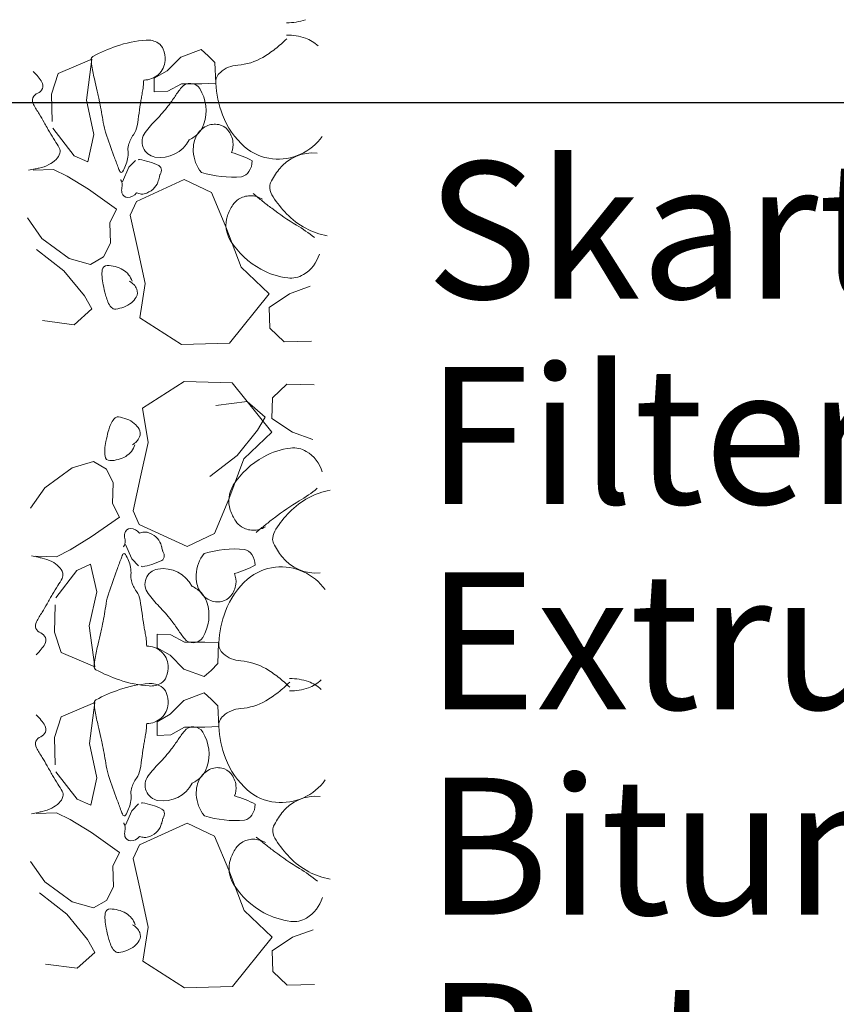
# Model space of a CAD drawing. Units: millimetres. Extents: x 152 to 583, y 6 to 553.
# Drawn here: x 216 to 216, y 144 to 144 of the extents above; entities that cross this region are included whole.
import ezdxf

# ---------------------------------------------------------------- set-up
doc = ezdxf.new("R2010")
doc.units = ezdxf.units.MM
doc.linetypes.add('DGN Style 4', pattern=[2.03387325161293, 1.016301437408085, -0.5081507187040425, 0.001270376796760106, -0.5081507187040425])
doc.layers.add('05 Text', color=3, linetype='Continuous')
doc.styles.add('Style-Verdana', font='verdana.TTF')

msp = doc.modelspace()

# ---------------------------------------------------------------- linework, layer by layer
at = {"color": 252, "linetype": 'Continuous', "lineweight": 0}
for p, q in [((216.3682358871602, 143.9222299606121), (216.3662367061779, 143.9202291419288)), ((216.3712354365411, 143.9233311887949), (216.3682358871602, 143.9222299606121)), ((216.3722358049407, 143.9224315982958), (216.3712354365411, 143.9233311887949)), ((216.3732362142813, 143.9214320078042), (216.3722358049407, 143.9224315982958)), ((216.3503368712811, 143.9198226321031), (216.3552360110775, 143.9219246381112)), ((216.3552360110775, 143.9219246381112), (216.3544384676962, 143.9159243110736)), ((216.373337442549, 143.9184320489992), (216.3732362142813, 143.9214320078042)), ((216.3493380996407, 143.9168222229296), (216.3503368712811, 143.9198226321031)), ((216.3662367061779, 143.9202291419288), (216.3643371567054, 143.9191283641137)), ((216.3643371567054, 143.9191283641137), (216.3643375661315, 143.9181283641981)), ((216.3643375661315, 143.9181283641981), (216.3643379755562, 143.9171283642819)), ((216.3663379344459, 143.917229183123), (216.3683374839108, 143.9183300018813)), ((216.3683374839108, 143.9183300018813), (216.3693374838265, 143.9183304113067)), ((216.3693374838265, 143.9183304113067), (216.3713374836596, 143.9183312301572)), ((216.3713374836596, 143.9183312301572), (216.373337442549, 143.9184320489992)), ((216.3494397373331, 143.9128222642075), (216.3493380996407, 143.9168222229296)), ((216.3643379755562, 143.9171283642819), (216.3663379344459, 143.917229183123)), ((216.3544384676962, 143.9159243110736), (216.3555405147292, 143.9109247618599)), ((216.3526417841903, 143.907823574787), (216.3495401467501, 143.9118223052345)), ((216.3555405147292, 143.9109247618599), (216.3546421525058, 143.9069243937134)), ((216.3546421525058, 143.9069243937134), (216.3526417841903, 143.907823574787)), ((216.3606424795428, 143.9061268503309), (216.3616420700342, 143.9071272596717)), ((216.3496426032921, 143.9058223466792), (216.3466426444865, 143.9057211184125)), ((216.3516430125499, 143.9048231656135), (216.3496426032921, 143.9058223466792)), ((216.3597433394109, 143.9040264820242), (216.3606424795428, 143.9061268503309)), ((216.3547437901972, 143.90292443499), (216.3516430125499, 143.9048231656135)), ((216.3617445265758, 143.9011273011172), (216.3687432158286, 143.9043301668245)), ((216.3687432158286, 143.9043301668245), (216.3727439934019, 143.9024318046852)), ((216.3588449771876, 143.9000261138767), (216.3547437901972, 143.90292443499)), ((216.3727439934019, 143.9024318046852), (216.3748460403511, 143.8974326648962)), ((216.360845345502, 143.8991269328017), (216.3617445265758, 143.9011273011172)), ((216.3578457961213, 143.8980257046189), (216.3588449771876, 143.9000261138767)), ((216.3458455105286, 143.8987207914583), (216.3479467386294, 143.895721651503)), ((216.3579470243877, 143.8950257458126), (216.3578457961213, 143.8980257046189)), ((216.3619473925352, 143.8941273835881), (216.360845345502, 143.8991269328017)), ((216.3748460403511, 143.8974326648962), (216.3770484557745, 143.8915335661268)), ((216.3479467386294, 143.895721651503), (216.3519479256259, 143.8928232894469)), ((216.3569478433211, 143.8930253365547), (216.3579470243877, 143.8950257458126)), ((216.3511486626587, 143.8910229620571), (216.3471473937765, 143.8941213240966)), ((216.3630494395692, 143.8891278343767), (216.3619473925352, 143.8941273835881)), ((216.3519479256259, 143.8928232894469), (216.3550482938488, 143.8919245587397)), ((216.3550482938488, 143.8919245587397), (216.3569478433211, 143.8930253365547)), ((216.3541501772796, 143.8873241906434), (216.3511486626587, 143.8910229620571)), ((216.3770484557745, 143.8915335661268), (216.3811500521899, 143.8876352450965)), ((216.3622514867618, 143.8841275072548), (216.3630494395692, 143.8891278343767)), ((216.3841500519374, 143.887636473372), (216.3871496013183, 143.8887377015549)), ((216.3552509550954, 143.8854246411689), (216.3541501772796, 143.8873241906434)), ((216.3811500521899, 143.8876352450965), (216.3753530005368, 143.8804328710345)), ((216.3811508710392, 143.8856352452642), (216.3841500519374, 143.887636473372)), ((216.3526518969921, 143.8831235768571), (216.3552509550954, 143.8854246411689)), ((216.3812520993071, 143.8826352864584), (216.3811508710392, 143.8856352452642)), ((216.3480516517209, 143.8837216934502), (216.3526518969921, 143.8831235768571)), ((216.3683530830085, 143.8802300050753), (216.3622514867618, 143.8841275072548)), ((216.3833529179808, 143.8806361464183), (216.3812520993071, 143.8826352864584)), ((216.3873528767036, 143.88073778411), (216.3833529179808, 143.8806361464183)), ((216.3753530005368, 143.8804328710345), (216.3683530830085, 143.8802300050753)), ((216.3687552938707, 143.8748301692972), (216.3626568911397, 143.8709276721303)), ((216.3757553751687, 143.8746330352907), (216.3687552938707, 143.8748301692972)), ((216.3815583225444, 143.8674354105603), (216.3757553751687, 143.8746330352907)), ((216.383755456383, 143.8744363107079), (216.3816562754095, 143.8724354510829)), ((216.3877554969914, 143.874337948417), (216.383755456383, 143.8744363107079)), ((216.3733567264737, 143.8713320529466), (216.377956480433, 143.8719339362517)), ((216.377956480433, 143.8719339362517), (216.3805574218921, 143.8696350009502)), ((216.3816562754095, 143.8724354510829), (216.3815575036935, 143.869435410393)), ((216.3626568911397, 143.8709276721303), (216.3634589381981, 143.8659280000901)), ((216.3805574218921, 143.8696350009502), (216.3794581998924, 143.8677345507417)), ((216.3815575036935, 143.869435410393), (216.3845583222922, 143.8674366388349)), ((216.3794581998924, 143.8677345507417), (216.3764597150171, 143.8640333227765)), ((216.3774599196452, 143.8635337322435), (216.3815583225444, 143.8674354105603)), ((216.3845583222922, 143.8674366388349), (216.3875587724079, 143.8663378672027)), ((216.3634589381981, 143.8659280000901), (216.3623609854162, 143.8609275501407)), ((216.3764597150171, 143.8640333227765), (216.3724609845696, 143.8609316853359)), ((216.3752623354388, 143.8576328320027), (216.3774599196452, 143.8635337322435)), ((216.3483616416704, 143.8593218183237), (216.3523604540019, 143.8622234557812)), ((216.3523604540019, 143.8622234557812), (216.3554600852594, 143.863124724924)), ((216.3554600852594, 143.863124724924), (216.3573605354682, 143.8620255029246)), ((216.3573605354682, 143.8620255029246), (216.3583613542351, 143.8600259125164)), ((216.3623609854162, 143.8609275501407), (216.3612630326338, 143.8559271001931)), ((216.3462628701216, 143.8563209587824), (216.3483616416704, 143.8593218183237)), ((216.3583613542351, 143.8600259125164), (216.3582625825181, 143.8570258718253)), ((216.3731643827393, 143.8526319726291), (216.3752623354388, 143.8576328320027)), ((216.3582625825181, 143.8570258718253), (216.3592634012847, 143.855026281418)), ((216.3592634012847, 143.855026281418), (216.3551645889623, 143.8521246030179)), ((216.3612630326338, 143.8559271001931), (216.3621638514095, 143.8539274688432)), ((216.3621638514095, 143.8539274688432), (216.3691651609833, 143.8507303350869)), ((216.3551645889623, 143.8521246030179), (216.3520653671292, 143.8502233339597)), ((216.3691651609833, 143.8507303350869), (216.3731643827393, 143.8526319726291)), ((216.3601650389097, 143.8510266502357), (216.3610658986275, 143.8489270188947)), ((216.350065776722, 143.8492225151935), (216.3470657360309, 143.8493212869095)), ((216.3520653671292, 143.8502233339597), (216.350065776722, 143.8492225151935)), ((216.3610658986275, 143.8489270188947), (216.3620663079681, 143.8479274284031)), ((216.3550662266698, 143.8481245624105), (216.3530665953204, 143.8472237436362)), ((216.3559678642945, 143.8441249312291), (216.3550662266698, 143.8481245624105)), ((216.3530665953204, 143.8472237436362), (216.3499682332805, 143.8432224747534)), ((216.354869911514, 143.8391244812802), (216.3559678642945, 143.8441249312291)), ((216.3498686427143, 143.8422224338946), (216.3497702804236, 143.8382223932869)), ((216.3556723679974, 143.833124809323), (216.354869911514, 143.8391244812802)), ((216.3497702804236, 143.8382223932869), (216.3507715086145, 143.8352228029643)), ((216.364770811418, 143.8369285347733), (216.3647704019936, 143.8379285346896)), ((216.3647704019936, 143.8379285346896), (216.3667704427686, 143.837829353549)), ((216.3667704427686, 143.837829353549), (216.368770892969, 143.8367301724905)), ((216.3647712208441, 143.8359285348577), (216.364770811418, 143.8369285347733)), ((216.3666716710518, 143.8348293128569), (216.3647712208441, 143.8359285348577)), ((216.368770892969, 143.8367301724905), (216.3697708928846, 143.8367305819159)), ((216.3697708928846, 143.8367305819159), (216.3717708927178, 143.8367314007665)), ((216.3717708927178, 143.8367314007665), (216.3737709334916, 143.8366322196245)), ((216.3737709334916, 143.8366322196245), (216.373672161776, 143.8336321789338)), ((216.3507715086145, 143.8352228029643), (216.3556723679974, 143.833124809323)), ((216.3686724897355, 143.8328301318755), (216.3666716710518, 143.8348293128569)), ((216.373672161776, 143.8336321789338), (216.372672571285, 143.8326317695922)), ((216.3716729398514, 143.8317313602435), (216.3686724897355, 143.8328301318755)), ((216.372672571285, 143.8326317695922), (216.3716729398514, 143.8317313602435)), ((216.3716739224707, 143.8293313604444), (216.3686743730901, 143.8282301322608)), ((216.3726742908708, 143.8284317699445), (216.3716739224707, 143.8293313604444)), ((216.3507753572111, 143.8258228037518), (216.3556744970077, 143.827924809759)), ((216.3556744970077, 143.827924809759), (216.3548769536252, 143.821924482721)), ((216.3686743730901, 143.8282301322608), (216.3666751921078, 143.8262293135784)), ((216.3736747002112, 143.8274321794538), (216.3726742908708, 143.8284317699445)), ((216.3737759284791, 143.824432220648), (216.3736747002112, 143.8274321794538)), ((216.3666751921078, 143.8262293135784), (216.3647756426355, 143.8251285357625)), ((216.3497765855706, 143.8228223945783), (216.3507753572111, 143.8258228037518)), ((216.3647756426355, 143.8251285357625), (216.3647760520599, 143.8241285358471)), ((216.3717759695886, 143.8243314018046), (216.3737759284791, 143.824432220648)), ((216.3647760520599, 143.8241285358471), (216.3647764614861, 143.8231285359306)), ((216.3647764614861, 143.8231285359306), (216.3667764203755, 143.8232293547725)), ((216.3667764203755, 143.8232293547725), (216.3687759698407, 143.8243301735299)), ((216.3687759698407, 143.8243301735299), (216.3697759697564, 143.8243305829554)), ((216.3697759697564, 143.8243305829554), (216.3717759695886, 143.8243314018046)), ((216.3498782232632, 143.8188224358563), (216.3497765855706, 143.8228223945783)), ((216.3548769536252, 143.821924482721), (216.3559790006593, 143.8169249335087)), ((216.3530802701207, 143.8138237464349), (216.3499786326791, 143.8178224768818)), ((216.3559790006593, 143.8169249335087), (216.3550806384348, 143.8129245653607)), ((216.3550806384348, 143.8129245653607), (216.3530802701207, 143.8138237464349)), ((216.3610809654728, 143.8121270219796), (216.3620805559638, 143.8131274313212)), ((216.3500810892222, 143.8118225183279), (216.3470811304167, 143.8117212900613)), ((216.3520814984797, 143.8108233372622), (216.3500810892222, 143.8118225183279)), ((216.3601818253412, 143.810026653672), (216.3610809654728, 143.8121270219796)), ((216.3551822761271, 143.8089246066387), (216.3520814984797, 143.8108233372622)), ((216.3621830125059, 143.807127472766), (216.3691817017587, 143.8103303384732)), ((216.3691817017587, 143.8103303384732), (216.3731824793318, 143.8084319763339)), ((216.3592834631159, 143.8060262855258), (216.3551822761271, 143.8089246066387)), ((216.3731824793318, 143.8084319763339), (216.375284526281, 143.8034328365449)), ((216.3582842820512, 143.8040258762676), (216.3592834631159, 143.8060262855258)), ((216.3612838314318, 143.8051271044513), (216.3621830125059, 143.807127472766)), ((216.3462839964589, 143.8047209631061), (216.3483852245581, 143.8017218231512)), ((216.362385878465, 143.8001275552377), (216.3612838314318, 143.8051271044513)), ((216.3583855103179, 143.8010259174604), (216.3582842820512, 143.8040258762676)), ((216.375284526281, 143.8034328365449), (216.3774869417047, 143.7975337377756)), ((216.3483852245581, 143.8017218231512), (216.3523864115563, 143.7988234610949)), ((216.3515871485874, 143.7970231337053), (216.3475858797061, 143.8001214957461)), ((216.3573863292525, 143.7990255082039), (216.3583855103179, 143.8010259174604)), ((216.3634879254994, 143.7951280060246), (216.362385878465, 143.8001275552377)), ((216.3523864115563, 143.7988234610949), (216.3554867797787, 143.7979247303884)), ((216.3554867797787, 143.7979247303884), (216.3573863292525, 143.7990255082039)), ((216.3774869417047, 143.7975337377756), (216.38158853812, 143.7936354167453)), ((216.3545886632099, 143.7933243622912), (216.3515871485874, 143.7970231337053)), ((216.362689972692, 143.7901276789026), (216.3634879254994, 143.7951280060246)), ((216.3845885378676, 143.7936366450208), (216.3875880872486, 143.7947378732027)), ((216.3556894410253, 143.7914248128185), (216.3545886632099, 143.7933243622912)), ((216.38158853812, 143.7936354167453), (216.3757914864667, 143.7864330426832)), ((216.3815893569693, 143.7916354169129), (216.3845885378676, 143.7936366450208)), ((216.3530903829207, 143.7891237485053), (216.3556894410253, 143.7914248128185)), ((216.3816905852374, 143.7886354581062), (216.3815893569693, 143.7916354169129)), ((216.3687915689389, 143.7862301767232), (216.362689972692, 143.7901276789026)), ((216.348490137652, 143.7897218651003), (216.3530903829207, 143.7891237485053)), ((216.3837914039107, 143.7866363180669), (216.3816905852374, 143.7886354581062)), ((216.3757914864667, 143.7864330426832), (216.3687915689389, 143.7862301767232)), ((216.3877913626334, 143.7867379557595), (216.3837914039107, 143.7866363180669))]:
    msp.add_line(p, q, dxfattribs=at)
for centre, radius, start, end in [((216.3837362066059, 143.9354925094712), 0.008261972415368163, 269.8210166666596, 289.1914972222224), ((216.3837437041637, 143.9171801079535), 0.008261972415368165, 70.85541944445363, 90.22590000000095), ((216.3658351824855, 143.9031808148129), 0.02179699010467694, 108.7724583333367, 118.5801777777766), ((216.3644818292229, 143.9071625372979), 0.01759155563895979, 94.27798055555725, 108.7724583333367), ((216.3633879136805, 143.9217863255222), 0.002926909952667723, 58.2474111111047, 94.27797777778062), ((216.3639522623096, 143.9226982106227), 0.00185451832074994, 21.54636944444881, 58.2474111111047), ((216.3713349049473, 143.9371823259541), 0.0174364678824298, 307.8464944444488, 315.2304833333492), ((216.3847951472354, 143.9202088706415), 0.005055894442413288, 46.01728055554628, 70.85541944445363), ((216.3556587517358, 143.9218610843091), 0.0005246556933120191, 118.5801777777766, 185.4505194444351), ((216.3621249137105, 143.9219766900089), 0.003819154392643298, 356.2005166666616, 21.54636944444881), ((216.3718705152511, 143.9364929771303), 0.01656349583367898, 300.2701472222196, 307.8464972222211), ((216.3694128651889, 143.9231734670476), 0.01434123939527056, 185.4505194444351, 190.1582500000044), ((216.362915493545, 143.9219241868974), 0.003026833076386214, 312.551488888878, 356.2005166666616), ((216.3768797849476, 143.9167040227403), 0.004359583413911264, 94.21279722221396, 130.908766666669), ((216.3759351019485, 143.9295289426566), 0.008500082086552936, 274.2127972222139, 300.2701444444489), ((216.3408482053662, 143.9140093198069), 0.008449955528938851, 38.95923055553342, 46.28952499997825), ((216.4018532478207, 143.9289860116822), 0.04729824321548025, 190.1582500000044, 192.7500250000078), ((216.36283807344, 143.9220085238441), 0.003141317112852628, 269.7452138888806, 312.551488888878), ((216.3753038317593, 143.9185227905479), 0.001953020557741277, 130.908766666669, 182.7790888889142), ((216.3469654637182, 143.918006688388), 0.001123666712480025, 288.8949138888838, 30.25997499999442), ((216.3427508692242, 143.9155478261707), 0.006003093947119448, 30.25997499999442, 38.95923055553342), ((216.807757737737, 144.0208329985804), 0.4634644647297059, 192.7500250000078, 192.9660972222108), ((216.3375854491113, 143.9202997603224), 0.02527927698857719, 354.5759166666769, 356.7514305555355), ((216.3696143090361, 143.9167511115821), 0.001641278237033451, 31.83305000001928, 141.6050333333384), ((216.3883233304109, 143.9191547869218), 0.01498784945220187, 182.7790888889142, 200.9463749999909), ((216.3476963816137, 143.9158712332295), 0.001133413193636795, 108.8949138888838, 209.6590111111261), ((216.2438943493129, 143.8910062650716), 0.1151519034615371, 12.53261388886773, 12.96609722221076), ((216.4889250906059, 143.8939307700356), 0.1284025532724436, 169.8257805555479, 170.1563805555496), ((216.1973224017792, 143.946262944509), 0.167858791858691, 349.8257777777972, 350.1149249999956), ((216.356764064976, 143.9184787138012), 0.006014399187271702, 350.1149277777641, 354.5759194444538), ((216.3488557414707, 143.9287449334759), 0.02223012937435143, 322.1375249999925, 326.615586111097), ((216.3822461469989, 143.9067410461001), 0.01775849702481704, 141.6050333333384, 146.615586111097), ((216.3658074560778, 143.9143877218511), 0.006122097407783848, 341.7158972222314, 31.83304722220224), ((216.381065968968, 143.934873282894), 0.03953402845034334, 209.6590111111261, 211.9989861110885), ((216.3195490304505, 143.9078236881169), 0.03765057123563784, 8.024138888864321, 12.53261388886773), ((216.4005445672235, 143.9092660419958), 0.03870145249691592, 170.1563805555496, 172.8943666666836), ((216.3473386023375, 143.929924399118), 0.02415180841812911, 315.7801694444586, 322.1375249999925), ((216.320711769721, 143.8971612800406), 0.03163355213701345, 29.3830305555811, 31.99898611108849), ((216.3221481151007, 143.9190386668767), 0.04030176201026853, 350.211299999979, 352.8943666666837), ((216.3854142164147, 143.9180412055808), 0.01187288434729379, 200.9463749999909, 228.6659111111168), ((215.7020933831987, 143.5488290929787), 0.7415800435635039, 29.31826666664523, 29.3830305555811), ((216.3685834315777, 143.9147360905294), 0.01186865533978018, 188.0241388888643, 196.0586305555683), ((216.3587561510186, 143.9127227955981), 0.003152892259305311, 324.4189361111248, 350.211299999979), ((216.3792899205943, 143.8988315743709), 0.02043126560324897, 135.7801694444586, 142.6928166666783), ((216.3681628436218, 143.9136094768312), 0.003641469303172707, 316.8260222222156, 341.7158972222314), ((216.3732077050433, 143.9096145702484), 0.002805377086598806, 77.84869444445259, 115.989991666671), ((216.3733004887313, 143.9100454843945), 0.002364587097216557, 39.29012777777984, 77.84869166666542), ((216.8779385059229, 144.2091755869162), 0.6070004118385901, 209.3182638888984, 209.389850000003), ((216.3669912400032, 143.9213908373424), 0.02058147401897583, 209.3898527777787, 213.5140861111212), ((216.3631342560632, 143.9131675282046), 0.006198214306305894, 196.0586305555683, 199.388702777782), ((216.9245692410827, 144.1107555744592), 0.6013874938092664, 199.388702777782, 199.7267277777566), ((216.3650993772019, 143.9081846617116), 0.004646542183652821, 144.4189361111247, 165.6066916666494), ((216.3648324598504, 143.9098480735275), 0.002254868132794866, 142.6928166666783, 260.6546555555508), ((216.3678222534542, 143.9139290213212), 0.004108492160346229, 293.4147527777765, 316.8260222222156), ((216.3736349634328, 143.909062603795), 0.003533769668789725, 151.1287250000001, 168.3956499999943), ((216.3734186522403, 143.9091818725333), 0.003286756387015085, 115.9899888888844, 151.1287250000001), ((216.3725169803342, 143.9094044155868), 0.003376938134272349, 7.212883333332192, 39.29013055553425), ((216.3379664831369, 143.9021695078891), 0.01423082290794356, 28.55378055553131, 33.51408611112122), ((216.3632085732738, 143.908669902305), 0.002694466894799746, 165.6066916666494, 185.2839055555497), ((216.3652339713499, 143.9122878486179), 0.004727460694091678, 260.6546527777808, 333.234091666678), ((216.3754387157638, 143.9086922039032), 0.005375160054121703, 168.39565277779, 182.3777361111079), ((216.3729215791015, 143.9094556207085), 0.002969112036518521, 336.7820944444589, 7.212880555544106), ((216.3824467851575, 143.9153027613019), 0.007975299563259887, 294.2429999999964, 324.1645111111155), ((216.3486052378715, 143.9087185041443), 0.002022155573343968, 313.9871166666559, 345.0278472222436), ((216.3495412747868, 143.9084681813312), 0.001053224914125774, 345.0278472222436, 28.55378055553131), ((216.35688347236, 143.9080849324459), 0.003657626563231198, 348.4170833333447, 5.283905555549672), ((216.3753238902705, 143.908687435994), 0.005260235611305511, 182.3777361111079, 219.1837416666489), ((216.3723813745415, 143.8958299388574), 0.01287698348211472, 60.7191250000114, 75.29439999999151), ((216.3823446914429, 143.914551428268), 0.007225247397330886, 228.6659138888766, 264.4317388888934), ((216.3824230735657, 143.9153554162608), 0.00803304715535005, 264.4317361111119, 294.2429999999964), ((216.387566389477, 143.9019194030059), 0.00631848316792153, 84.58015277777055, 142.0801861111068), ((216.3462801187296, 143.9118055437714), 0.005929048676785549, 282.2085805555533, 296.8448277777761), ((216.3470017687972, 143.9103796924284), 0.00433097769249408, 296.8448277777761, 313.9871166666559), ((216.4423616218807, 143.9378464251919), 0.08911631374532755, 199.7267305555547, 200.8518944444233), ((216.3547025254926, 143.908531938943), 0.005883911369200183, 328.6714611111202, 348.4170833333447), ((216.3621712170455, 143.9070907515272), 0.0001888079434723869, 79.98719444444988, 138.2905416666544), ((216.3602180550517, 143.8960282774077), 0.011422381528394, 72.80582222221017, 79.98719722221968), ((216.360696930833, 143.8975758316237), 0.009802429034746438, 63.73245555553986, 72.80582222221017), ((216.3758525704166, 143.9070871384053), 0.002826940449975733, 325.898144444458, 359.4836666666643), ((216.3146591616596, 144.0633507929631), 0.1607400253397282, 281.2377527777831, 281.594455555553), ((216.3360662365467, 143.9590123967572), 0.05422822421857645, 281.594455555553, 282.2085805555533), ((216.371562422624, 143.9108789312055), 0.0133550284644645, 200.8518916666921, 203.7586722222028), ((216.3595406107117, 143.905587035331), 0.0002200323233688823, 203.7586722222028, 328.6714611111202), ((216.3647737634457, 143.9058364525865), 0.0005905658801912379, 26.13420833334868, 63.73245555553986), ((216.3655682044758, 143.9048390096328), 0.0004183719180303704, 149.1923138888858, 163.2458888888754), ((216.3636177006363, 143.9060020979819), 0.001852583770560124, 329.1923138888858, 335.8578472222098), ((216.3644519648541, 143.9056785667755), 0.0009490101044430153, 0.2886111111034013, 26.13420833334868), ((216.3643407879228, 143.9056780067517), 0.001060188450008011, 335.8578472222098, 0.2886138889091008), ((216.3757463859848, 143.9201771772098), 0.01548158833757603, 253.1027166666574, 275.0850555555638), ((216.3766921577444, 143.9065186553629), 0.001812997726169392, 283.6038638888875, 325.898144444458), ((216.3914312903972, 143.8989085124177), 0.01121776079855219, 142.0801861111068, 153.714849999991), ((216.3595462955306, 143.9043100442607), 7.938325267993529e-05, 138.2905416666544, 214.2633333333477), ((216.3585863201705, 143.903656093321), 0.001082169378005696, 15.07171666665496, 34.26333333334772), ((216.3581546085332, 143.9035398371888), 0.001529260446505472, 346.3955583333248, 15.07171666665496), ((216.3626453539632, 143.904721866994), 0.0023676587963057, 310.8792138888809, 341.3307694444541), ((216.3249353173067, 143.9174634441767), 0.04217211400012617, 341.3307694444541, 341.8471305555391), ((216.3636829119474, 143.9047591913097), 0.001394986444602142, 341.8471305555391, 344.6865194444326), ((216.3599800284761, 143.9057731222375), 0.005234179319570836, 344.6865166666852, 348.4116250000149), ((216.3677747335069, 143.9041747470446), 0.002722718924996705, 163.2458888888754, 168.4116250000148), ((216.3825810027912, 143.9032797433395), 0.00134683123326895, 153.7148527777864, 187.7322805555398), ((216.3613198677576, 143.9027738204924), 0.001727370860408528, 166.3955555555484, 193.3442138888783), ((216.3604681711599, 143.9025717938605), 0.0008520412900153829, 193.3442166666509, 270.2886138888924), ((216.3604643355951, 143.903333230747), 0.001613487832938577, 270.2886138888924, 324.0452722222121), ((216.3627970146745, 143.9050786714965), 0.002881844169008583, 249.1313305555766, 263.1655888889007), ((216.3625971992663, 143.9034114864231), 0.001202727656537137, 263.1655888889007, 284.9666638888817), ((216.3620688586509, 143.9053878794915), 0.003248521723909936, 284.9666638888817, 310.8792138888809), ((216.43214838143, 143.9668219901723), 0.08372409620429752, 230.4368388888938, 231.6395333333109), ((216.3843726280404, 143.9035230084325), 0.003154896205912772, 187.7322805555398, 213.0337027777967), ((216.3781686165433, 143.8991162906866), 0.002780738258292797, 122.6677388888955, 146.5885694444489), ((216.378393774736, 143.8987651360042), 0.003197878309638504, 90.28861388889241, 122.6677416666751), ((216.3783952425887, 143.8984737369105), 0.003489281104030398, 59.32648333333213, 90.28861388889241), ((216.4286743871696, 143.9624326823605), 0.07812635923358094, 231.6395333333109, 232.884569444431), ((216.3955205833299, 143.9107719012484), 0.01645239048077858, 213.0337027777967, 224.0403861111252), ((216.3815477725359, 143.896887180407), 0.006828901778738915, 146.5885694444489, 161.7869083333559), ((216.4061737183185, 143.9326981136623), 0.04083796057444163, 232.884572222242, 239.0022527777729), ((216.3919161806877, 143.9072862569814), 0.0114382669952466, 224.0403861111252, 241.6873250000057), ((216.3791378956976, 143.8976801178029), 0.004291924035758147, 161.7869083333559, 212.1258083333585), ((216.3737981266054, 143.8788112857951), 0.02202672868830963, 50.66888611111022, 59.00225277777291), ((216.3913980355456, 143.9063244668704), 0.01034578605779598, 241.6873250000057, 260.2504416666528), ((216.3856636530377, 143.9017778148918), 0.01199754732139888, 212.1258083333585, 241.5987388888901), ((216.3834983223187, 143.8949233238773), 0.005211933675868798, 300.798791666668, 343.583399999999), ((216.3620249785725, 143.890488789358), 0.005308337342990297, 172.9622944444449, 183.4695277777963), ((216.3574738116104, 143.8910506428459), 0.0007226203824514734, 90.28861111111928, 172.9622944444449), ((216.3574930231382, 143.8872367611597), 0.004536550454590954, 59.72036388887059, 90.28861388889241), ((216.3582844909837, 143.8885923017588), 0.002966865241838133, 38.45643888887744, 59.72036388887059), ((216.3852667529811, 143.9010438022184), 0.01116309884543077, 241.5987388888901, 262.8599361110977), ((216.365002805607, 143.8906693314011), 0.008291632381334714, 183.4695277777963, 191.8724055555443), ((216.358280008456, 143.8885887417545), 0.002972589457678671, 17.21323611110996, 38.45643888887744), ((216.3596511284771, 143.8874090780082), 0.002335682320411177, 23.12990277779083, 61.75153055555594), ((216.3843261045811, 143.8935346396444), 0.0035952496083629, 262.8599361110977, 300.798791666668), ((216.3832911685674, 143.8945140958746), 0.02697976855109632, 191.8724083333211, 195.0376722222151), ((216.360600257546, 143.8878145014153), 0.001303590199041035, 330.5836972222396, 23.12989999998758), ((216.3664605255622, 143.8899924764955), 0.009552330825491374, 195.0376694444585, 200.358450000009), ((216.3608382541066, 143.8879062123466), 0.003555462105587009, 200.358450000009, 215.2908194444309), ((216.3585184496986, 143.8894644721606), 0.004006677461524105, 290.6097027777764, 308.9378000000081), ((216.3592251202058, 143.8885898670433), 0.002882258803692911, 308.9378000000081, 330.5836999999923), ((216.3590506942447, 143.8866409794496), 0.001365442806048987, 215.2908194444309, 239.4980499999809), ((216.3586367865871, 143.8859383584027), 0.0005499700076657255, 239.4980499999809, 279.0311999999918), ((216.3577526966184, 143.8915006783125), 0.006182111503016619, 279.0311999999918, 290.6097027777764), ((216.3612467531522, 143.8671478110795), 0.003555462105587009, 144.7560972222275, 159.6884666666735), ((216.3594581578531, 143.868411579809), 0.001365442806048987, 120.5488666666657, 144.7560972222275), ((216.3590436749942, 143.8691138616919), 0.0005499700076657257, 81.01571666666977, 120.5488666666657), ((216.3581641400278, 143.8635508197102), 0.00618211150301662, 69.43721388888554, 81.01571666666977), ((216.3589282255027, 143.8655876522158), 0.004006677461524105, 51.10911666667912, 69.43721388888554), ((216.3668707310604, 143.8650661514284), 0.009552330825491374, 159.6884666666735, 165.0092472222193), ((216.3596341796028, 143.8664628356979), 0.002882258803692911, 29.46321666665617, 51.10911666667912), ((216.3610086815742, 143.867239327097), 0.001303590199041035, 336.9170166666546, 29.46321944442664), ((216.3837050709537, 143.8605583153418), 0.02697976855109632, 165.009244444427, 168.1745083333358), ((216.3600592208412, 143.8676439731735), 0.002335682320411176, 298.2953861111062, 336.9170138888923), ((216.3624355919645, 143.8645662066848), 0.005308337342990296, 176.5773888889118, 187.0846222222316), ((216.365413565836, 143.8643881030956), 0.008291632381334714, 168.1745111111262, 176.5773888889118), ((216.3586890672493, 143.86646318708), 0.002972589457678671, 321.5904777777652, 342.8336805555602), ((216.3856860015557, 143.8540302288941), 0.01116309884543077, 97.18698055555627, 118.448177777785), ((216.3847392045912, 143.8615386187005), 0.003595249608362899, 59.24812499999021, 97.18698055555627), ((216.3578848866011, 143.8640006266606), 0.0007226203824514735, 187.0846222222316, 269.7583055555633), ((216.3579009751255, 143.8678145228001), 0.004536550454590954, 269.7583027777864, 300.3265527777701), ((216.3586935526888, 143.866459630749), 0.002966865241838132, 300.3265527777701, 321.5904777777652), ((216.3860835025256, 143.8532965414686), 0.01199754732139888, 118.448177777785, 147.9211083333254), ((216.3839125597312, 143.860149257104), 0.005211933675868797, 16.46351666668555, 59.24812499999021), ((216.3795543919721, 143.8573888935647), 0.004291924035758146, 147.9211083333254, 198.2600083333141), ((216.3741991739237, 143.8762533467755), 0.02202672868830963, 301.0446638888814, 309.3780305555571), ((216.3918216061381, 143.848754586615), 0.01034578605779598, 99.79647500000117, 118.3595916666699), ((216.3923405386678, 143.8477932211092), 0.0114382669952466, 118.3595916666699, 136.0065305555404), ((216.4066188800246, 143.8223930477357), 0.04083796057444163, 121.0446638888814, 127.1623444444541), ((216.3819636187058, 143.8581838040245), 0.006828901778738915, 198.2600083333141, 213.4583472222178), ((216.4291438894888, 143.7926769136843), 0.07812635923358095, 127.1623472222236, 128.4073833333366), ((216.395947794322, 143.8443105294775), 0.01645239048077858, 136.0065305555404, 147.0132138888743), ((216.3608886792438, 143.8524819314407), 0.0008520412900153828, 89.75830277778641, 166.7027000000149), ((216.3608854671842, 143.8517204916683), 0.001613487832938577, 36.00164444446212, 89.75830277778641), ((216.378586289154, 143.8559519274686), 0.002780738258292797, 213.4583472222178, 237.3791777777881), ((216.3788111597279, 143.8563032664048), 0.003197878309638504, 237.3791749999857, 269.7583027777864), ((216.3788123889683, 143.8565946666026), 0.003489281104030397, 269.7583027777864, 300.7204333333327), ((216.4326214767705, 143.7882904520245), 0.08372409620429752, 128.4073833333366, 129.6100777777683), ((216.3847939070133, 143.8515502913568), 0.003154896205912771, 147.0132138888743, 172.3146361111103), ((216.3617405409862, 143.8522806022878), 0.001727370860408528, 166.7027027777594, 193.6513611111323), ((216.3585759100757, 143.8515119939756), 0.001529260446505471, 344.9752000000017, 13.65135833333898), ((216.3632195747361, 143.8499769616178), 0.002881844169008583, 96.8813277777816, 110.9155861111131), ((216.3630183942191, 143.8516439825157), 0.001202727656537137, 75.0802527777651, 96.8813277777816), ((216.3624916721512, 143.8496671574763), 0.003248521723909936, 49.16770277779369, 75.0802527777651), ((216.3630676219055, 143.8503336418142), 0.002367658796305699, 18.71614722223847, 49.16770277779369), ((216.3830020831667, 143.8517920892956), 0.001346831233268951, 172.3146361111103, 206.3320638888902), ((216.3599682272906, 143.8507429267461), 7.938325267993528e-05, 145.7835833333306, 221.7563750000081), ((216.3590077167643, 143.851396091391), 0.001082169378005696, 325.7835833333306, 344.9752000000017), ((216.3253680313335, 143.8375611900316), 0.04217211400012617, 18.19978611108946, 18.71614722223847), ((216.3641052101046, 143.850297167116), 0.001394986444602142, 15.36039722222921, 18.19978611108946), ((216.3604031581317, 143.8492802044217), 0.005234179319570836, 11.6352916666626, 15.36040000001451), ((216.368196551721, 143.8508849617737), 0.002722718924996705, 191.6352916666626, 196.8010277777864), ((216.3761813051198, 143.8348890645624), 0.01548158833757603, 84.96186111111706, 106.944199999995), ((216.3771158922788, 143.8485483562755), 0.001812997726169392, 34.14877222221391, 76.44305277777032), ((216.3918487884208, 143.8561705658113), 0.01121776079855219, 206.3320666666787, 217.9667305555309), ((216.3152113390191, 143.6916654755224), 0.1607400253397282, 78.45246111111452, 78.80916388888429), ((216.3365329692107, 143.796021365937), 0.05422822421857645, 77.83833611112578, 78.45246111111452), ((216.3467081926289, 143.8432365667348), 0.005929048676785549, 63.20208888889611, 77.83833611112578), ((216.4428109871492, 143.8172743704041), 0.08911631374532755, 159.1950222222182, 160.320186111127), ((216.3719897292904, 143.8441838814114), 0.0133550284644645, 156.2882444444535, 159.1950249999987), ((216.3599635881379, 143.8494659314484), 0.0002200323233688823, 31.37545555555506, 156.2882444444535), ((216.3551279159745, 143.8465170671556), 0.005883911369200183, 11.62983333330819, 31.37545555555506), ((216.3651969433539, 143.8492207994446), 0.0005905658801912377, 296.3144611111134, 333.9127083333508), ((216.3659905673618, 143.8502188925914), 0.0004183719180303703, 196.8010277777864, 210.8546027777947), ((216.3640410165696, 143.8490542074624), 0.001852583770560124, 24.18906944442233, 30.85460277779464), ((216.3648750155845, 143.8493784216971), 0.0009490101044430152, 333.9127083333508, 359.7583055555429), ((216.3647638382318, 143.8493788906833), 0.001060188450008011, 359.7583027777559, 24.18906944442233), ((216.3757494011692, 143.8463784559668), 0.005260235611305513, 140.863174999994, 177.6691805555348), ((216.3762767707335, 143.8479791859286), 0.002826940449975733, 0.5632499999768442, 34.14877222221391), ((216.3879863542654, 143.8531565114582), 0.00631848316792153, 217.9667305555309, 275.4667638888811), ((216.3474286748959, 143.8446630085241), 0.004330977692494078, 46.05980000000488, 63.20208888889611), ((216.3490307831674, 143.8463255092521), 0.002022155573343968, 15.01906944444146, 46.05980000000488), ((216.3573084960816, 143.8469658593719), 0.003657626563231197, 354.7630111111288, 11.62983333330819), ((216.3625954249093, 143.8479643698285), 0.0001888079434723869, 221.7563750000081, 280.0597222222223), ((216.3606332050596, 143.8590252408914), 0.011422381528394, 280.0597194444409, 287.2410944444373), ((216.3652589246545, 143.8452092279125), 0.002254868132794865, 99.39226111111248, 217.3540999999969), ((216.3611133478958, 143.8574780793215), 0.009802429034746441, 287.2410944444373, 296.3144611111134), ((216.365662433829, 143.842769782416), 0.004727460694091678, 26.8128249999811, 99.39226388889456), ((216.3727963580623, 143.8592335393121), 0.01287698348211472, 284.7525166666711, 299.3277916666665), ((216.3827750017192, 143.8405202146427), 0.007225247397330884, 95.61517777777505, 131.3810027777838), ((216.3828540421618, 143.8397162911021), 0.008033047155350049, 65.8039166666774, 95.61518055555852), ((216.3383866693533, 143.8528657917651), 0.01423082290794356, 326.5328305555541, 331.4931361111215), ((216.3499666147933, 143.8465765984553), 0.001053224914125773, 331.4931361111215, 15.01906944444146), ((216.925160031381, 143.6447601349203), 0.6013874938092663, 160.3201888888804, 160.6582138888828), ((216.3636340738774, 143.8463860690188), 0.002694466894799746, 174.7630111111288, 194.4402250000136), ((216.3758642305277, 143.846373782083), 0.005375160054121703, 177.6691805555348, 191.6512638888657), ((216.3733477198331, 143.8456083043757), 0.002969112036518521, 352.834036111129, 23.26482222221039), ((216.3828777106285, 143.8397689654601), 0.007975299563259887, 35.88240555556718, 65.8039166666774), ((216.3674271558784, 143.8336682356831), 0.02058147401897583, 146.5328305555541, 150.6570638888782), ((216.3655244798325, 143.8468728577351), 0.004646542183652821, 194.4402250000136, 215.6279805555327), ((216.3682520589406, 143.8411307296799), 0.004108492160346229, 43.22089444446239, 66.63216388890127), ((216.374060782104, 143.8460019053121), 0.003533769668789725, 191.6512666666607, 208.9181916666647), ((216.3858473832673, 143.8370329519806), 0.01187288434729379, 131.3810055555479, 159.1005416666874), ((216.3729430792728, 143.8456591781743), 0.003376938134272349, 320.7567861111062, 352.8340333333472), ((216.8786099031024, 143.5463019718705), 0.6070004118385902, 150.6570666666744, 150.7286527777596), ((216.3690138976787, 143.8403242840327), 0.01186865533978018, 163.9882861111213, 172.0227777777814), ((216.3635634395723, 143.8418883837722), 0.006198214306305894, 160.6582138888828, 163.9882861111213), ((216.359184971826, 143.842329531218), 0.003152892259305311, 9.835616666647105, 35.62798055553267), ((216.3797073596886, 143.8562375618689), 0.02043126560324897, 217.3540999999969, 224.2667472222245), ((216.3738445686474, 143.8458824594891), 0.003286756387015085, 208.9181916666647, 244.056927777768), ((216.368592387336, 143.8414505529543), 0.003641469303172707, 18.33101944444958, 43.22089444446239), ((216.3737271123467, 143.8450187511597), 0.002364587097216557, 282.1982249999989, 320.7567888888846), ((216.3211278607325, 143.8578598889085), 0.03163355213701345, 328.047930555545, 330.6638861111105), ((215.7022244497213, 144.2056854033895), 0.7415800435635038, 330.6638861111105, 330.7286499999897), ((216.3199738527676, 143.847196532298), 0.03765057123563784, 347.5143027777795, 352.0227777777814), ((216.3225821199335, 143.8359836855591), 0.04030176201026853, 7.152550000005853, 9.835616666647105), ((216.3477815125091, 143.8251185842023), 0.02415180841812911, 37.90939166667824, 44.26674722222445), ((216.3662376378479, 143.8406703794857), 0.006122097407783847, 328.2138694444376, 18.33101944444958), ((216.3736339758352, 143.8454495891829), 0.002805377086598806, 244.056925000009, 282.1982222222209), ((216.3815129202287, 143.8201973197475), 0.03953402845034334, 148.047930555545, 150.3879055555464), ((216.4009705434578, 143.8458205021157), 0.03870145249691592, 187.1525500000058, 189.8905361110961), ((216.3887574081454, 143.8359217531423), 0.01498784945220186, 159.1005416666874, 177.2678277777698), ((216.3481277842284, 143.8391720383486), 0.001133413193636795, 150.3879055555464, 251.1520027777757), ((216.244305426043, 143.863951999852), 0.115151903461537, 347.0808194444455, 347.5143027777795), ((216.4893384799206, 143.861228139345), 0.1284025532724437, 189.8905361110961, 190.2211361111262), ((216.349297685329, 143.8262992917596), 0.02223012937435143, 33.43133055555168, 37.90939166667824), ((216.3473986151957, 143.8370359853925), 0.001123666712480025, 329.7869416666678, 71.1520027777757), ((216.8082749340781, 143.7345870295257), 0.4634644647297057, 167.0808194444456, 167.296891666678), ((216.1977787410662, 143.808657203491), 0.167858791858691, 9.931991666685974, 10.22113888888904), ((216.3571975996866, 143.836571983724), 0.006014399187271703, 5.470997222209644, 9.931988888898648), ((216.3826700617742, 143.8483305134994), 0.01775849702481704, 213.4313305555517, 218.4418833333508), ((216.370046424791, 143.8383101077902), 0.001641278237033452, 218.4418833333508, 328.2138666666541), ((216.3431820086762, 143.8394913956642), 0.006003093947119448, 321.0876861111161, 329.7869416666678), ((216.4022953713173, 143.826101610654), 0.04729824321548025, 167.296891666678, 169.8886666666862), ((216.3380204814169, 143.8347352333986), 0.02527927698857719, 3.295486111108265, 5.471000000025141), ((216.3632744965004, 143.8330471485687), 0.003141317112852627, 47.49542777776237, 90.30170277778097), ((216.3757373963475, 143.8365430882839), 0.001953020557741277, 177.2678277777698, 229.1381500000134), ((216.341278085649, 143.8410283435148), 0.008449955528938853, 313.7573916666643, 321.0876861111161), ((216.3633518475198, 143.8331315488811), 0.003026833076386215, 3.846400000023625, 47.49542777776237), ((216.3773118597086, 143.8383631459512), 0.004359583413911264, 229.1381500000134, 265.8341194444571), ((216.3560950564726, 143.8331887092644), 0.000524655693312019, 174.5963972222001, 241.4667388888829), ((216.3698502399592, 143.8318875895252), 0.01434123939527056, 169.8886666666862, 174.5963972222001), ((216.3625613109425, 143.833078398421), 0.003819154392643299, 338.5005472222111, 3.846400000023625), ((216.3763776787134, 143.8255374567814), 0.008500082086552934, 59.77677222221192, 85.83411944445713), ((216.3662561874669, 143.8518773054703), 0.02179699010467695, 241.4667388888829, 251.2744583333296), ((216.3643892497466, 143.832358374374), 0.00185451832074994, 301.7995055555525, 338.5005472222111), ((216.372318795882, 143.8185700963552), 0.01656349583367898, 52.20041944445228, 59.77676944444063), ((216.3717837502302, 143.8178803091772), 0.01743646788242981, 44.81643333335082, 52.20042222221028), ((216.3649060950931, 143.8478944761269), 0.01759155563895979, 251.2744583333296, 265.7689361111016), ((216.3649203151519, 143.8131627089452), 0.01759155563895979, 94.27798055555725, 108.7724583333367), ((216.3638263996107, 143.827786497171), 0.002926909952667723, 58.2474111111047, 94.27797777778062), ((216.3638241546091, 143.8332697970525), 0.002926909952667723, 265.7689388888878, 301.7995055555525), ((216.3643907482392, 143.8286983822723), 0.00185451832074994, 21.54636944444881, 58.2474111111047), ((216.3717733908772, 143.8431824976028), 0.0174364678824298, 307.8464944444488, 315.2304833333492), ((216.3841821900939, 143.8231802796013), 0.008261972415368165, 70.85541944445363, 90.22590000000095), ((216.3852336331653, 143.8262090422902), 0.005055894442413288, 46.01728055554628, 70.85541944445363), ((216.3852300892882, 143.8348647807223), 0.005055894442413288, 289.1914972222224, 314.0296361111157), ((216.3662736684157, 143.8091809864616), 0.02179699010467694, 108.7724583333367, 118.5801777777766), ((216.3625633996404, 143.8279768616576), 0.003819154392643298, 356.2005166666616, 21.54636944444881), ((216.3723090011813, 143.842493148779), 0.01656349583367898, 300.2701472222196, 307.8464972222211), ((216.3841761664658, 143.8378926814213), 0.008261972415368163, 269.8210166666596, 289.1914972222224), ((216.3560972376658, 143.8278612559577), 0.0005246556933120191, 118.5801777777766, 185.4505194444351), ((216.3698513511176, 143.8291736386958), 0.01434123939527056, 185.4505194444351, 190.1582500000044), ((216.3633539794746, 143.8279243585469), 0.003026833076386214, 312.551488888878, 356.2005166666616), ((216.3763735878769, 143.8355291143057), 0.008500082086552936, 274.2127972222139, 300.2701444444489), ((216.3412866912963, 143.8200094914556), 0.008449955528938851, 38.95923055553342, 46.28952499997825), ((216.4022917337494, 143.8349861833304), 0.04729824321548025, 190.1582500000044, 192.7500250000078), ((216.3757423176892, 143.8245229621975), 0.001953020557741277, 130.908766666669, 182.7790888889142), ((216.3773182708775, 143.822704194389), 0.004359583413911264, 94.21279722221396, 130.908766666669), ((216.3474039496466, 143.8240068600361), 0.001123666712480025, 288.8949138888838, 30.25997499999442), ((216.3431893551542, 143.8215479978193), 0.006003093947119448, 30.25997499999442, 38.95923055553342), ((216.8081962236666, 143.92683317023), 0.4634644647297059, 192.7500250000078, 192.9660972222108), ((216.3380239350412, 143.826299931972), 0.02527927698857719, 354.5759166666769, 356.7514305555355), ((216.3632765593699, 143.8280086954927), 0.003141317112852628, 269.7452138888806, 312.551488888878), ((216.3887618163412, 143.8251549585696), 0.01498784945220187, 182.7790888889142, 200.9463749999909), ((216.1977608877075, 143.852263116158), 0.167858791858691, 349.8257777777972, 350.1149249999956), ((216.357202550906, 143.8244788854499), 0.006014399187271702, 350.1149277777641, 354.5759194444538), ((216.3826846329276, 143.8127412177483), 0.01775849702481704, 141.6050333333384, 146.615586111097), ((216.3700527949647, 143.8227512832303), 0.001641278237033451, 31.83305000001928, 141.6050333333384), ((216.3662459420077, 143.8203878934997), 0.006122097407783848, 341.7158972222314, 31.83304722220224), ((216.348134867544, 143.8218714048773), 0.001133413193636795, 108.8949138888838, 209.6590111111261), ((216.2443328352425, 143.7970064367211), 0.1151519034615371, 12.53261388886773, 12.96609722221076), ((216.3199875163801, 143.8138238597664), 0.03765057123563784, 8.024138888864321, 12.53261388886773), ((216.4009830531519, 143.8152662136449), 0.03870145249691592, 170.1563805555496, 172.8943666666836), ((216.4893635765358, 143.7999309416842), 0.1284025532724436, 169.8257805555479, 170.1563805555496), ((216.3492942274012, 143.8347451051237), 0.02223012937435143, 322.1375249999925, 326.615586111097), ((216.3815044548981, 143.8408734545427), 0.03953402845034334, 209.6590111111261, 211.9989861110885), ((216.3477770882661, 143.8359245707663), 0.02415180841812911, 315.7801694444586, 322.1375249999925), ((216.3211502556512, 143.8031614516894), 0.03163355213701345, 29.3830305555811, 31.99898611108849), ((215.7025318691286, 143.4548292646274), 0.7415800435635039, 29.31826666664523, 29.3830305555811), ((216.3690219175076, 143.8207362621781), 0.01186865533978018, 188.0241388888643, 196.0586305555683), ((216.3225866010309, 143.8250388385245), 0.04030176201026853, 350.211299999979, 352.8943666666837), ((216.3797284065239, 143.8048317460205), 0.02043126560324897, 135.7801694444586, 142.6928166666783), ((216.3858527023449, 143.8240413772286), 0.01187288434729379, 200.9463749999909, 228.6659111111168), ((216.8783769918528, 144.1151757585648), 0.6070004118385901, 209.3182638888984, 209.389850000003), ((216.3674297259331, 143.827391008991), 0.02058147401897583, 209.3898527777787, 213.5140861111212), ((216.3635727419932, 143.8191676998533), 0.006198214306305894, 196.0586305555683, 199.388702777782), ((216.3591946369473, 143.8187229672463), 0.003152892259305311, 324.4189361111248, 350.211299999979), ((216.3738571381705, 143.8151820441811), 0.003286756387015085, 115.9899888888844, 151.1287250000001), ((216.3686013295518, 143.8196096484799), 0.003641469303172707, 316.8260222222156, 341.7158972222314), ((216.3736461909737, 143.8156147418964), 0.002805377086598806, 77.84869444445259, 115.989991666671), ((216.3737389746615, 143.8160456560424), 0.002364587097216557, 39.29012777777984, 77.84869166666542), ((216.3729554662644, 143.8154045872356), 0.003376938134272349, 7.212883333332192, 39.29013055553425), ((216.3384049690668, 143.8081696795378), 0.01423082290794356, 28.55378055553131, 33.51408611112122), ((216.9250077270132, 144.0167557461071), 0.6013874938092664, 199.388702777782, 199.7267277777566), ((216.3655378631321, 143.8141848333603), 0.004646542183652821, 144.4189361111247, 165.6066916666494), ((216.3652709457805, 143.8158482451762), 0.002254868132794866, 142.6928166666783, 260.6546555555508), ((216.3656724572797, 143.8182880202675), 0.004727460694091678, 260.6546527777808, 333.234091666678), ((216.3682607393828, 143.8199291929694), 0.004108492160346229, 293.4147527777765, 316.8260222222156), ((216.3740734493627, 143.8150627754437), 0.003533769668789725, 151.1287250000001, 168.3956499999943), ((216.3733600650316, 143.8154557923573), 0.002969112036518521, 336.7820944444589, 7.212880555544106), ((216.3828852710862, 143.8213029329492), 0.007975299563259887, 294.2429999999964, 324.1645111111155), ((216.3499797607167, 143.8144683529798), 0.001053224914125774, 345.0278472222436, 28.55378055553131), ((216.35732195829, 143.8140851040946), 0.003657626563231198, 348.4170833333447, 5.283905555549672), ((216.3636470592037, 143.8146700739536), 0.002694466894799746, 165.6066916666494, 185.2839055555497), ((216.3758772016934, 143.8146923755527), 0.005375160054121703, 168.39565277779, 182.3777361111079), ((216.3757623761991, 143.8146876076422), 0.005260235611305511, 182.3777361111079, 219.1837416666489), ((216.3827831773728, 143.8205515999167), 0.007225247397330886, 228.6659138888766, 264.4317388888934), ((216.3474402547274, 143.8163798640763), 0.00433097769249408, 296.8448277777761, 313.9871166666559), ((216.3490437237998, 143.8147186757934), 0.002022155573343968, 313.9871166666559, 345.0278472222436), ((216.4428001078109, 143.8438465968406), 0.08911631374532755, 199.7267305555547, 200.8518944444233), ((216.3551410114225, 143.8145321105916), 0.005883911369200183, 328.6714611111202, 348.4170833333447), ((216.3626097029754, 143.8130909231758), 0.0001888079434723869, 79.98719444444988, 138.2905416666544), ((216.3606565409816, 143.8020284490564), 0.011422381528394, 72.80582222221017, 79.98719722221968), ((216.3611354167629, 143.8035760032724), 0.009802429034746438, 63.73245555553986, 72.80582222221017), ((216.3728198604716, 143.8018301105062), 0.01287698348211472, 60.7191250000114, 75.29439999999151), ((216.3762910563455, 143.8130873100527), 0.002826940449975733, 325.898144444458, 359.4836666666643), ((216.3828615594958, 143.8213555879095), 0.00803304715535005, 264.4317361111119, 294.2429999999964), ((216.3880048754071, 143.8079195746546), 0.00631848316792153, 84.58015277777055, 142.0801861111068), ((216.3150976475879, 143.9693509646121), 0.1607400253397282, 281.2377527777831, 281.594455555553), ((216.3365047224768, 143.8650125684059), 0.05422822421857645, 281.594455555553, 282.2085805555533), ((216.3467186046595, 143.8178057154201), 0.005929048676785549, 282.2085805555533, 296.8448277777761), ((216.3720009085542, 143.8168791028533), 0.0133550284644645, 200.8518916666921, 203.7586722222028), ((216.3599790966403, 143.8115872069792), 0.0002200323233688823, 203.7586722222028, 328.6714611111202), ((216.3652122493756, 143.8118366242352), 0.0005905658801912379, 26.13420833334868, 63.73245555553986), ((216.3648904507839, 143.8116787384242), 0.0009490101044430153, 0.2886111111034013, 26.13420833334868), ((216.3647792738529, 143.8116781784005), 0.001060188450008011, 335.8578472222098, 0.2886138889091008), ((216.3771306436743, 143.8125188270116), 0.001812997726169392, 283.6038638888875, 325.898144444458), ((216.3918697763268, 143.8049086840672), 0.01121776079855219, 142.0801861111068, 153.714849999991), ((216.3599847814611, 143.8103102159085), 7.938325267993529e-05, 138.2905416666544, 214.2633333333477), ((216.3590248061008, 143.8096562649688), 0.001082169378005696, 15.07171666665496, 34.26333333334772), ((216.3253738032366, 143.8234636158253), 0.04217211400012617, 341.3307694444541, 341.8471305555391), ((216.3641213978773, 143.8107593629584), 0.001394986444602142, 341.8471305555391, 344.6865194444326), ((216.360418514406, 143.8117732938862), 0.005234179319570836, 344.6865166666852, 348.4116250000149), ((216.3682132194368, 143.8101749186933), 0.002722718924996705, 163.2458888888754, 168.4116250000148), ((216.366006690406, 143.8108391812806), 0.0004183719180303704, 149.1923138888858, 163.2458888888754), ((216.3640561865661, 143.8120022696315), 0.001852583770560124, 329.1923138888858, 335.8578472222098), ((216.3761848719149, 143.8261773488586), 0.01548158833757603, 253.1027166666574, 275.0850555555638), ((216.3617583536875, 143.8087739921411), 0.001727370860408528, 166.3955555555484, 193.3442138888783), ((216.3585930944631, 143.8095400088374), 0.001529260446505472, 346.3955583333248, 15.07171666665496), ((216.3625073445808, 143.8113880511402), 0.003248521723909936, 284.9666638888817, 310.8792138888809), ((216.3630838398931, 143.8107220386427), 0.0023676587963057, 310.8792138888809, 341.3307694444541), ((216.3830194887213, 143.8092799149883), 0.00134683123326895, 153.7148527777864, 187.7322805555398), ((216.3848111139705, 143.8095231800812), 0.003154896205912772, 187.7322805555398, 213.0337027777967), ((216.36090665709, 143.8085719655093), 0.0008520412900153829, 193.3442166666509, 270.2886138888924), ((216.3609028215253, 143.8093334023958), 0.001613487832938577, 270.2886138888924, 324.0452722222121), ((216.3632355006048, 143.8110788431443), 0.002881844169008583, 249.1313305555766, 263.1655888889007), ((216.3630356851952, 143.8094116580704), 0.001202727656537137, 263.1655888889007, 284.9666638888817), ((216.3786071024732, 143.8051164623353), 0.002780738258292797, 122.6677388888955, 146.5885694444489), ((216.3788322606646, 143.8047653076524), 0.003197878309638504, 90.28861388889241, 122.6677416666751), ((216.3788337285189, 143.8044739085593), 0.003489281104030398, 59.32648333333213, 90.28861388889241), ((216.4325868673601, 143.872822161821), 0.08372409620429752, 230.4368388888938, 231.6395333333109), ((216.4291128730997, 143.8684328540093), 0.07812635923358094, 231.6395333333109, 232.884569444431), ((216.3959590692584, 143.8167720728966), 0.01645239048077858, 213.0337027777967, 224.0403861111252), ((216.3819862584645, 143.8028873520552), 0.006828901778738915, 146.5885694444489, 161.7869083333559), ((216.4066122042487, 143.8386982853101), 0.04083796057444163, 232.884572222242, 239.0022527777729), ((216.3795763816272, 143.8036802894524), 0.004291924035758147, 161.7869083333559, 212.1258083333585), ((216.3923546666173, 143.8132864286309), 0.0114382669952466, 224.0403861111252, 241.6873250000057), ((216.3742366125356, 143.7848114574439), 0.02202672868830963, 50.66888611111022, 59.00225277777291), ((216.3918365214758, 143.8123246385191), 0.01034578605779598, 241.6873250000057, 260.2504416666528), ((216.3861021389677, 143.8077779865404), 0.01199754732139888, 212.1258083333585, 241.5987388888901), ((216.3839368082486, 143.800923495526), 0.005211933675868798, 300.798791666668, 343.583399999999), ((216.3624634645025, 143.7964889610067), 0.005308337342990297, 172.9622944444449, 183.4695277777963), ((216.3579122975391, 143.7970508144941), 0.0007226203824514734, 90.28861111111928, 172.9622944444449), ((216.3579315090687, 143.7932369328075), 0.004536550454590954, 59.72036388887059, 90.28861388889241), ((216.3587229769124, 143.794592473407), 0.002966865241838133, 38.45643888887744, 59.72036388887059), ((216.3857052389112, 143.8070439738671), 0.01116309884543077, 241.5987388888901, 262.8599361110977), ((216.3654412915368, 143.7966695030507), 0.008291632381334714, 183.4695277777963, 191.8724055555443), ((216.3587184943871, 143.7945889134046), 0.002972589457678671, 17.21323611110996, 38.45643888887744), ((216.384764590511, 143.7995348112931), 0.0035952496083629, 262.8599361110977, 300.798791666668), ((216.3837296544976, 143.8005142675234), 0.02697976855109632, 191.8724083333211, 195.0376722222151), ((216.3600896144066, 143.7934092496578), 0.002335682320411177, 23.12990277779083, 61.75153055555594), ((216.3610387434747, 143.7938146730635), 0.001303590199041035, 330.5836972222396, 23.12989999998758), ((216.3668990114923, 143.7959926481442), 0.009552330825491374, 195.0376694444585, 200.358450000009), ((216.3596636061354, 143.7945900386929), 0.002882258803692911, 308.9378000000081, 330.5836999999923), ((216.3612767400365, 143.7939063839952), 0.003555462105587009, 200.358450000009, 215.2908194444309), ((216.3594891801746, 143.7926411510983), 0.001365442806048987, 215.2908194444309, 239.4980499999809), ((216.3590752725173, 143.7919385300506), 0.0005499700076657255, 239.4980499999809, 279.0311999999918), ((216.3581911825489, 143.7975008499604), 0.006182111503016619, 279.0311999999918, 290.6097027777764), ((216.3589569356285, 143.7954646438093), 0.004006677461524105, 290.6097027777764, 308.9378000000081)]:
    msp.add_arc(centre, radius, start, end, dxfattribs=at)
at = {"layer": '05 Text', "linetype": 'DGN Style 4', "lineweight": 30}
msp.add_line((216.5619008946951, 143.9155566768921), (215.9127940693318, 143.9155174972552), dxfattribs=at)

# ---------------------------------------------------------------- texts
at = {"layer": '05 Text', "linetype": 'DGN Style 4', "lineweight": 0, "insert": (216.4041067015471, 143.8193471523699), "char_height": 0.0199998, "attachment_point": 4, "rotation": 0.00345833333333303, "line_spacing_factor": 0.9000030000300003, "style": 'Style-Verdana'}
msp.add_mtext('Skart\\PFiltersteine\\PExtruderschaumplatten 50 mm\\PBitumenanstrich\\PBetonwand 250mm\\PInnenputz 17mm', dxfattribs=at)

doc.saveas('drawing.dxf')
